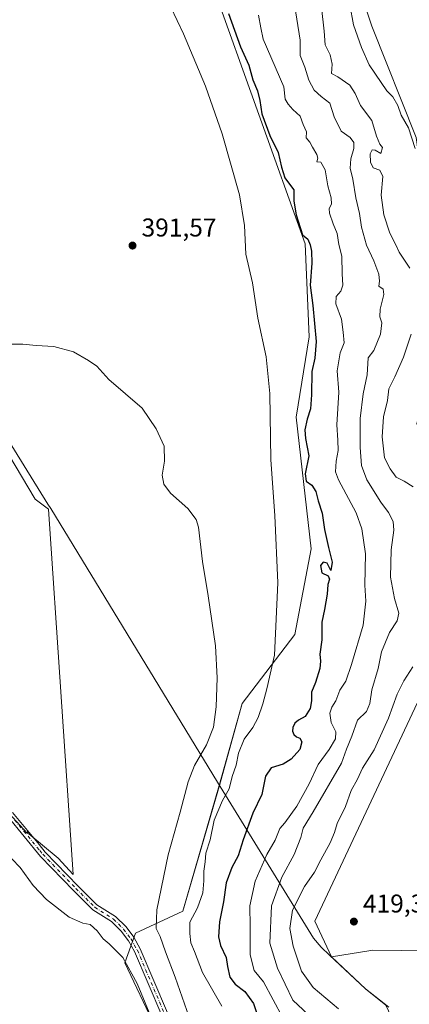
# Model space of a CAD drawing. Units: metres. Extents: x 580320 to 583769, y 4715017 to 4717370.
# Drawn here: x 583109 to 583261, y 4716750 to 4717134 of the extents above; entities that cross this region are included whole.
import ezdxf

# ---------------------------------------------------------------- set-up
doc = ezdxf.new("R2010")
doc.units = ezdxf.units.M
doc.header["$MEASUREMENT"] = 0
doc.linetypes.add('DGN Style 4', pattern=[2.638475, 1.318413, -0.659207, 0.001648, -0.659207])
for name, color, linetype, lineweight in [('Camino Cxs', 7, 'Continuous', 0), ('Camino eje', 30, 'DGN Style 4', 13), ('Cultivos herbáceos CxS', 92, 'Continuous', 0), ('Cultivos leñosos CxS', 92, 'Continuous', 0), ('Curva de nivel maestra', 30, 'Continuous', 30), ('Curva de nivel normal', 30, 'Continuous', 0), ('Huerta CxS', 92, 'Continuous', 0), ('Matorral CxS', 135, 'Continuous', 0), ('Municipio', 91, 'Continuous', 13), ('Municipio CxS', 4, 'Continuous', 0), ('Punto de cota en terreno', 7, 'Continuous', 0), ('Rótulo de punto de cota en terreno', 7, 'Continuous', 0)]:
    doc.layers.add(name, color=color, linetype=linetype, lineweight=lineweight)
doc.styles.add('Style-Arial', font='txt')

# ---------------------------------------------------------------- blocks, each defined once
blk = doc.blocks.new('*U9')
at = {"layer": 'Cultivos herbáceos CxS', "color": 92, "linetype": 'Continuous', "lineweight": 0}
blk.add_polyline3d([(582606.762, 4717357.1074, 383.6389), (583062.646, 4717362.496, 397.6162), (583071.2617, 4717341.3329, 397.9481), (583102.9609, 4717272.0687, 399.7017), (583122.545, 4717234.8629, 398.2773), (583160.8607, 4717213.5709, 402.7407), (583182.1481, 4717170.9937, 401.3776), (583183.9411, 4717147.2403, 398.7406), (583220.0415, 4717046.4509, 398.7588), (583221.5449, 4717010.2725, 398.3481), (583216.5763, 4716979.0235, 397.1448), (583222.4225, 4716927.7197, 397.8766), (583216.0105, 4716894.3673, 396.3875), (583195.4963, 4716867.4297, 391.4387), (583186.6353, 4716835.6119, 391.8303), (583172.4161, 4716786.6159, 391.4674), (583154.0391, 4716778.0379, 387.7735), (583149.8679, 4716766.5021, 385.0051), (583185.2363, 4716691.6915, 383.8693)], dxfattribs=at)
blk.add_polyline3d([(583120.166, 4716943.1435, 388.8779), (583114.917, 4716946.9926, 388.8306), (583114.9189, 4716947.0752, 388.8325), (583071.75, 4717019.6436, 389.9208), (583061.33, 4717046.438, 390.2177), (583058.3529, 4717059.091, 390.211), (583052.7706, 4717068.7667, 390.2596), (583051.6282, 4717069.9531, 390.2758), (583049.0458, 4717081.5737, 390.4863), (583021.7407, 4717119.0388, 390.5131), (582901.0905, 4717034.5836, 387.4311), (582937.9206, 4716990.7686, 387.1802), (582948.2684, 4716985.5946, 387.7963), (583067.6564, 4716865.2033, 387.7646), (583111.9417, 4716816.8244, 387.9213), (583111.9728, 4716818.1849, 387.9862), (583112.5459, 4716816.7782, 387.955), (583123.976, 4716807.2532, 388.1674), (583129.6909, 4716800.9032, 388.0587)], close=True, dxfattribs=at)
blk = doc.blocks.new('*U10')
at = {"layer": 'Cultivos herbáceos CxS', "color": 92, "linetype": 'Continuous', "lineweight": 0}
for points in [[(583251.4743, 4716750.0667, 417.1939), (583243.5353, 4716756.3509, 418.0073), (583230.3031, 4716768.8015, 418.7985), (583245.6383, 4716771.3573, 419.1549), (583246.2773, 4716771.4637, 419.1572), (583348.5513, 4716770.2151, 415.6972), (583366.0119, 4716726.5615, 412.092)], [(583263.1794, 4717087.9003, 420.2775), (583246.0123, 4717131.1633, 421.06), (583230.2185, 4717178.5475, 421.2104), (583201.3767, 4717218.3773, 420.6755), (583196.5705, 4717248.5931, 420.923), (583163.5834, 4717264.3893, 419.3165), (583163.6087, 4717280.1827, 420.1316), (583137.9311, 4717297.7197, 418.1665), (583131.9785, 4717326.4327, 420.6045), (583118.6997, 4717332.3533, 418.4364), (583113.9327, 4717363.1022, 421.1305), (583267.659, 4717364.9193, 421.032)]]:
    blk.add_polyline3d(points, dxfattribs=at)
blk = doc.blocks.new('5PATER')
at = {"layer": 'Huerta CxS', "linetype": 'Continuous', "lineweight": 0}
h = blk.add_hatch(color=51, dxfattribs=at)
edge = h.paths.add_edge_path()
edge.add_ellipse((0, 0), major_axis=(-0.11, -0.111), ratio=0.999422, start_angle=0, end_angle=360)

msp = doc.modelspace()

# ---------------------------------------------------------------- linework, layer by layer
at = {"layer": 'Camino Cxs', "color": 7, "linetype": 'Continuous', "lineweight": 0}
for points in [[(583164.2, 4716746.06, 388.47), (583153.61, 4716770.88, 386.92), (583151.24, 4716775.08, 386.93), (583148.43, 4716778.81, 387.07), (583144.65, 4716782.58, 387.32), (583137.38, 4716787.16, 387.46), (583129.92, 4716794.63, 388.76), (583116.98, 4716807.95, 389.56), (583104.3, 4716823.44, 389.22)], [(583164.2, 4716746.06, 388.47), (583153.61, 4716770.88, 386.92), (583151.24, 4716775.08, 386.93), (583148.43, 4716778.81, 387.07), (583144.65, 4716782.58, 387.32), (583137.38, 4716787.16, 387.46), (583129.92, 4716794.63, 388.76), (583116.98, 4716807.95, 389.56), (583104.3, 4716823.44, 389.22)], [(583106.19, 4716825.08, 388.58), (583116.47, 4716812.52, 388.44), (583118.85, 4716809.62, 388.84), (583131.7, 4716796.39, 388.27), (583137.73, 4716790.35, 387.73), (583138.96, 4716789.12, 387.72), (583146.22, 4716784.55, 387.91), (583150.32, 4716780.46, 387.76), (583153.33, 4716776.46, 387.64), (583155.86, 4716771.99, 387.61), (583166.5, 4716747.05, 388.54)], [(583106.19, 4716825.08, 388.58), (583116.47, 4716812.52, 388.44), (583118.85, 4716809.62, 388.84), (583131.7, 4716796.39, 388.27), (583137.73, 4716790.35, 387.73), (583138.96, 4716789.12, 387.72), (583146.22, 4716784.55, 387.91), (583150.32, 4716780.46, 387.76), (583153.33, 4716776.46, 387.64), (583155.86, 4716771.99, 387.61), (583166.5, 4716747.05, 388.54)]]:
    msp.add_polyline3d(points, dxfattribs=at)
at = {"layer": 'Camino eje', "color": 30, "linetype": 'DGN Style 4', "lineweight": 13}
msp.add_polyline3d([(583105.25, 4716824.26, 388.86), (583116.73, 4716810.24, 388.99), (583117.92, 4716808.79, 389.19), (583130.81, 4716795.51, 388.5), (583138.17, 4716788.14, 387.55), (583145.44, 4716783.57, 387.62), (583149.38, 4716779.64, 387.42), (583152.29, 4716775.77, 387.24), (583153.55, 4716773.54, 387.27), (583154.74, 4716771.44, 387.27), (583165.35, 4716746.56, 388.51)], dxfattribs=at)
at = {"layer": 'Cultivos herbáceos CxS', "color": 92, "linetype": 'Continuous', "lineweight": 0}
for points in [[(583062.65, 4717362.5, 397.62), (583071.26, 4717341.33, 397.95), (583102.96, 4717272.07, 399.7), (583122.54, 4717234.86, 398.28), (583160.86, 4717213.57, 402.74), (583182.15, 4717170.99, 401.38), (583183.94, 4717147.24, 398.74), (583220.04, 4717046.45, 398.76), (583221.54, 4717010.27, 398.35), (583216.58, 4716979.02, 397.14), (583222.42, 4716927.72, 397.88), (583216.01, 4716894.37, 396.39), (583195.5, 4716867.43, 391.44), (583186.64, 4716835.61, 391.83), (583172.42, 4716786.62, 391.47), (583154.04, 4716778.04, 387.77), (583149.87, 4716766.5, 385.01), (583185.24, 4716691.69, 383.87), (583219.63, 4716628.18, 385.51)], [(583113.93, 4717363.1, 421.13), (583118.7, 4717332.35, 418.44), (583131.98, 4717326.43, 420.6), (583137.93, 4717297.72, 418.17), (583163.61, 4717280.18, 420.13), (583163.58, 4717264.39, 419.32), (583196.57, 4717248.59, 420.92), (583201.38, 4717218.38, 420.68), (583230.22, 4717178.55, 421.21), (583246.01, 4717131.16, 421.06), (583263.18, 4717087.9, 420.28), (583273.71, 4717012.38, 417.97), (583263.45, 4716976.46, 418.7), (583274.99, 4716943.11, 417.8), (583274.93, 4716940.09, 417.59)], [(583129.69, 4716800.9, 388.06), (583120.17, 4716943.14, 388.88), (583114.92, 4716946.99, 388.83), (583114.92, 4716947.08, 388.83), (583071.75, 4717019.64, 389.92), (583061.33, 4717046.44, 390.22), (583058.35, 4717059.09, 390.21), (583052.77, 4717068.77, 390.26), (583051.63, 4717069.95, 390.28), (583049.05, 4717081.57, 390.49), (583021.74, 4717119.04, 390.51), (582901.09, 4717034.58, 387.43), (582937.92, 4716990.77, 387.18), (582948.27, 4716985.59, 387.8), (583067.66, 4716865.2, 387.76), (583111.94, 4716816.82, 387.92), (583111.97, 4716818.18, 387.99), (583112.55, 4716816.78, 387.96), (583123.98, 4716807.25, 388.17), (583129.69, 4716800.9, 388.06)], [(583430.04, 4716804.28, 418.43), (583443.34, 4716747.54, 415.23), (583446.29, 4716746.06, 415.06), (583447.63, 4716741.49, 414.64), (583449.54, 4716732.7, 413.32), (583419.4, 4716742.75, 414.72), (583418.87, 4716742.82, 414.7), (583387.19, 4716747.2, 413.62), (583408.04, 4716706.59, 410.68), (583415.24, 4716694.67, 409.96), (583389.23, 4716678.01, 408.97), (583384.59, 4716681.79, 409.52), (583381.22, 4716682.7, 409.52), (583378.39, 4716683.8, 409.49), (583366.01, 4716726.56, 412.09), (583348.55, 4716770.22, 415.7), (583246.28, 4716771.46, 419.16), (583245.64, 4716771.36, 419.15), (583230.3, 4716768.8, 418.8)], [(583230.3, 4716768.8, 418.8), (583243.54, 4716756.35, 418.01), (583251.47, 4716750.07, 417.19), (583257.38, 4716737.29, 415.28), (583266.28, 4716718.03, 412.42), (583266.97, 4716679.72, 407.75), (583262.53, 4716600.2, 405.61), (583258.67, 4716522.59, 404.96), (583265.44, 4716509.31, 405.8), (583301.34, 4716511.88, 403.73), (583301.34, 4716496.49, 400.14), (583278.27, 4716466.98, 395.95), (583241.83, 4716440.59, 390.94), (583241.08, 4716440.04, 390.78), (583212.76, 4716423.02, 384.71)]]:
    msp.add_polyline3d(points, dxfattribs=at)
at = {"layer": 'Cultivos leñosos CxS', "color": 92, "linetype": 'Continuous', "lineweight": 0}
msp.add_polyline3d([(583120.17, 4716943.14, 388.88), (583129.69, 4716800.9, 388.06), (583123.98, 4716807.25, 388.17), (583112.55, 4716816.78, 387.96), (583111.97, 4716818.18, 387.99), (583111.94, 4716816.82, 387.92), (583067.66, 4716865.2, 387.76), (582948.27, 4716985.59, 387.8), (582937.92, 4716990.77, 387.18), (582901.09, 4717034.58, 387.43), (583021.74, 4717119.04, 390.51), (583049.05, 4717081.57, 390.49), (583051.63, 4717069.95, 390.28), (583052.77, 4717068.77, 390.26), (583058.35, 4717059.09, 390.21), (583061.33, 4717046.44, 390.22), (583071.75, 4717019.64, 389.92), (583114.92, 4716947.08, 388.83), (583114.92, 4716946.99, 388.83)], close=True, dxfattribs=at)
for points in [[(583129.69, 4716800.9, 388.06), (583120.17, 4716943.14, 388.88), (583114.92, 4716946.99, 388.83), (583114.92, 4716947.08, 388.83), (583071.75, 4717019.64, 389.92), (583061.33, 4717046.44, 390.22), (583058.35, 4717059.09, 390.21), (583052.77, 4717068.77, 390.26), (583051.63, 4717069.95, 390.28), (583049.05, 4717081.57, 390.49), (583021.74, 4717119.04, 390.51), (582901.09, 4717034.58, 387.43), (582937.92, 4716990.77, 387.18), (582948.27, 4716985.59, 387.8), (583067.66, 4716865.2, 387.76), (583111.94, 4716816.82, 387.92), (583111.97, 4716818.18, 387.99), (583112.55, 4716816.78, 387.96), (583123.98, 4716807.25, 388.17), (583129.69, 4716800.9, 388.06)], [(583366.01, 4716726.56, 412.09), (583348.55, 4716770.22, 415.7), (583246.28, 4716771.46, 419.16), (583245.64, 4716771.36, 419.15), (583230.3, 4716768.8, 418.8), (583223.83, 4716782.69, 418.45), (583269.78, 4716880.55, 417.37), (583280.86, 4716902.82, 417.47), (583274.45, 4716915.65, 417.68), (583274.93, 4716940.09, 417.59), (583339.9, 4716945.58, 420.7), (583361.58, 4716946.41, 420.1), (583367.65, 4716946.64, 419.55), (583367.34, 4716909.5, 419.5), (583368.46, 4716820.01, 417.97), (583368.9, 4716801.87, 417.4), (583380.14, 4716801.17, 417.74), (583428.98, 4716808.83, 418.48), (583429.66, 4716805.91, 418.44), (583430.04, 4716804.28, 418.43), (583443.34, 4716747.54, 415.23)], [(583274.93, 4716940.09, 417.59), (583274.45, 4716915.65, 417.68), (583280.86, 4716902.82, 417.47), (583269.78, 4716880.55, 417.37), (583223.83, 4716782.69, 418.45), (583230.3, 4716768.8, 418.8)], [(583430.04, 4716804.28, 418.43), (583443.34, 4716747.54, 415.23), (583446.29, 4716746.06, 415.06), (583447.63, 4716741.49, 414.64), (583449.54, 4716732.7, 413.32), (583419.4, 4716742.75, 414.72), (583418.87, 4716742.82, 414.7), (583387.19, 4716747.2, 413.62), (583408.04, 4716706.59, 410.68), (583415.24, 4716694.67, 409.96), (583389.23, 4716678.01, 408.97), (583384.59, 4716681.79, 409.52), (583381.22, 4716682.7, 409.52), (583378.39, 4716683.8, 409.49), (583366.01, 4716726.56, 412.09), (583348.55, 4716770.22, 415.7), (583246.28, 4716771.46, 419.16), (583245.64, 4716771.36, 419.15), (583230.3, 4716768.8, 418.8)]]:
    msp.add_polyline3d(points, dxfattribs=at)
at = {"layer": 'Curva de nivel maestra', "color": 30, "linetype": 'Continuous', "lineweight": 30, "elevation": 400, "flags": 128}
msp.add_lwpolyline([(583190.2, 4717136.16), (583194.93, 4717123.19), (583198.11, 4717116.01), (583199.68, 4717110.33), (583201.45, 4717106.01), (583202.41, 4717102.2), (583203.2, 4717097.01), (583206.23, 4717088.61), (583209.59, 4717081.95), (583210.88, 4717076.26), (583212.12, 4717072.14), (583213.9, 4717069.69), (583215.69, 4717067.48), (583215.6, 4717063.06), (583216.49, 4717057.78), (583219, 4717049.96), (583221.12, 4717048.21), (583221.98, 4717046.1), (583222.52, 4717043.63), (583222.59, 4717038.86), (583222.01, 4717030.36), (583223.02, 4717022.41), (583224.26, 4717008.43), (583223.83, 4717001.96), (583222.59, 4716996.72), (583222.55, 4716987.65), (583222.11, 4716982.14), (583220.8, 4716978.24), (583219.88, 4716974.02), (583220.18, 4716970.62), (583221.43, 4716963.9), (583220.1, 4716956.94), (583220.42, 4716953.99), (583222.63, 4716952.43), (583224.2, 4716950), (583225.06, 4716946.42), (583226.6, 4716941.62), (583227.62, 4716935.16), (583229.14, 4716928.18), (583230.56, 4716922.44), (583230.09, 4716919.3), (583228.6, 4716922.07), (583227.06, 4716922.54), (583226.06, 4716921.2), (583226.56, 4716918.38), (583228.96, 4716917.19), (583229.49, 4716915.86), (583228.9, 4716913.76), (583228.66, 4716910.05), (583227.55, 4716904.03), (583226.47, 4716899.14), (583226.57, 4716892.28), (583225.7, 4716886.64), (583226, 4716883.99), (583225.7, 4716881.13), (583224.12, 4716875.59), (583222.56, 4716871.87), (583222.47, 4716868.57), (583221.93, 4716865.52), (583220.1, 4716862.43), (583217.51, 4716860.99), (583216.05, 4716859.81), (583215.28, 4716858.1), (583215.08, 4716856.72), (583215.6, 4716855.41), (583216.64, 4716854.48), (583218.02, 4716853.93), (583218.74, 4716852.5), (583217.91, 4716849.63), (583214.57, 4716845.74), (583211.49, 4716843.9), (583206.87, 4716842.44), (583204.57, 4716839.16), (583203.14, 4716832.02), (583199.65, 4716824.75), (583195.87, 4716814.41), (583193.96, 4716808.16), (583191.52, 4716803.64), (583189.28, 4716797.71), (583188.22, 4716790.24), (583186.65, 4716782.44), (583186.37, 4716776.66), (583187.14, 4716773.31), (583189.24, 4716768.56), (583189.84, 4716765.06), (583190.79, 4716760.94), (583192.79, 4716758.19), (583196.58, 4716755.38), (583199.9, 4716750.63), (583201.19, 4716746.78)], dxfattribs=at)
at = {"layer": 'Curva de nivel normal', "color": 30, "linetype": 'Continuous', "lineweight": 0, "flags": 128}
for points, elevation in [([(583225.32, 4716742.54), (583215.21, 4716751.98), (583209.31, 4716764.39), (583206.33, 4716774.22), (583206.99, 4716788.73), (583210.91, 4716799.85), (583215.7, 4716808.69), (583218.35, 4716815.25), (583219.33, 4716818.92), (583223.16, 4716825.28), (583234.23, 4716844.3), (583236.18, 4716849.66), (583238.22, 4716854.74), (583240.46, 4716861.05), (583243.88, 4716864.39), (583245.21, 4716867.47), (583246.04, 4716872.83), (583248.39, 4716881.14), (583249.74, 4716887.63), (583252.89, 4716895.14), (583255.89, 4716899.64), (583256.52, 4716902.64), (583254.76, 4716908.3), (583253.29, 4716916.64), (583253.53, 4716927.3), (583254.52, 4716934.96), (583254.25, 4716938.35), (583252.47, 4716941.88), (583249.5, 4716945.82), (583244.1, 4716954.62), (583242.02, 4716960.15), (583241.42, 4716967.11), (583241.46, 4716978.4), (583242.56, 4716987.99), (583244.11, 4716995.41), (583244.6, 4717002.03), (583246.8, 4717004.96), (583249.36, 4717011.3), (583249.91, 4717015.65), (583249.1, 4717017.97), (583249.18, 4717020.96), (583250.69, 4717026.75), (583250.44, 4717028.75), (583248.7, 4717030), (583249, 4717031.94), (583248.72, 4717034.63), (583246.75, 4717039.88), (583243.88, 4717045.89), (583241.96, 4717052.88), (583241.18, 4717058.2), (583239.8, 4717064.37), (583238.61, 4717071.64), (583237.55, 4717075.95), (583237.82, 4717079.59), (583238.95, 4717083.53), (583239.02, 4717085.95), (583237.6, 4717087.89), (583234.06, 4717090.37), (583231.36, 4717095.88), (583229.6, 4717101.25), (583226.28, 4717103.85), (583223.53, 4717106.26), (583221.46, 4717110.23), (583219.9, 4717115.29), (583218.09, 4717119.83), (583218.09, 4717125.71), (583214.6, 4717147.89)], 410), ([(583167.74, 4717138.57), (583172.74, 4717128.2), (583181.24, 4717107.87), (583187.75, 4717089.24), (583194.53, 4717065.5), (583196.46, 4717053.6), (583196.97, 4717042.48), (583199.49, 4717031.32), (583201.6, 4717017.5), (583204.84, 4717002.43), (583206.29, 4716988.16), (583206.68, 4716962.3), (583208.18, 4716940.62), (583209.35, 4716914.5), (583208.11, 4716886.25), (583205.08, 4716873.23), (583203.56, 4716867.37), (583201.78, 4716862.01), (583199.72, 4716858.18), (583196.31, 4716853.58), (583194.16, 4716848.17), (583193.25, 4716843.44), (583191.64, 4716839.02), (583190.41, 4716834.28), (583187.91, 4716829.72), (583184.62, 4716822.08), (583183.01, 4716814.44), (583181.43, 4716809.2), (583181.1, 4716805.81), (583180.6, 4716802.22), (583180.66, 4716798.45), (583180.16, 4716793.76), (583178.2, 4716787.98), (583175.12, 4716782.3), (583175.22, 4716777.98), (583175.55, 4716774.31), (583177, 4716770.98), (583180.12, 4716762.75), (583187.66, 4716749.61)], 395), ([(583226.42, 4717138.5), (583227.41, 4717129.28), (583227.77, 4717123.96), (583229.79, 4717120.09), (583230.54, 4717116.4), (583230.34, 4717112.77), (583232.76, 4717111.44), (583237.41, 4717108.24), (583239.56, 4717105.02), (583241.52, 4717100.32), (583246.02, 4717094.48), (583247.86, 4717088.33), (583249.06, 4717085.19), (583250.13, 4717083.93), (583249.47, 4717081.6), (583247.23, 4717082.9), (583246.18, 4717082.99), (583245.37, 4717081.5), (583245.41, 4717078.27), (583246.49, 4717076.09), (583249.07, 4717075.11), (583250.25, 4717072.68), (583249.68, 4717065.36), (583250.62, 4717057.8), (583253.05, 4717050.62), (583255.26, 4717046.27), (583256.69, 4717043.19), (583260.73, 4717036.95)], 415), ([(583237.46, 4717139.54), (583238.81, 4717131.66), (583241.98, 4717122.87), (583244.92, 4717116.1), (583249.65, 4717109.31), (583251.81, 4717106.02), (583254.12, 4717103.7), (583256.15, 4717100.28), (583257.38, 4717096.48), (583260.22, 4717091.55), (583262.83, 4717083.6)], 420), ([(583201.83, 4717135.52), (583202.76, 4717130.48), (583203.7, 4717126.08), (583211.79, 4717107.62), (583212.23, 4717102.82), (583213.37, 4717100.86), (583215.28, 4717098.74), (583218.08, 4717096.2), (583219.25, 4717092.89), (583220.5, 4717090.03), (583220.44, 4717087.77), (583221.84, 4717086.04), (583222.9, 4717084.04), (583224.64, 4717081.26), (583225, 4717079.75), (583224.64, 4717078.43), (583226.13, 4717078.29), (583227.81, 4717075.21), (583228.89, 4717068.99), (583230.19, 4717064.38), (583230.27, 4717061.95), (583229.42, 4717060.14), (583229.57, 4717058.4), (583230.99, 4717054.26), (583232.5, 4717050.41), (583233.1, 4717046.16), (583234.3, 4717041.65), (583234.45, 4717034.72), (583234.65, 4717030.29), (583233.92, 4717027.96), (583232.05, 4717025.96), (583231.95, 4717023.08), (583234.2, 4717017.09), (583234.81, 4717012.08), (583235.2, 4717007.96), (583233.67, 4717003.96), (583232.5, 4716996.96), (583233.11, 4716988.63), (583232.33, 4716975.96), (583232.8, 4716969.96), (583232.92, 4716965.96), (583232.08, 4716961.86), (583231.82, 4716957.66), (583233.03, 4716954.51), (583239.87, 4716941.68), (583242.13, 4716935.44), (583243.54, 4716925.71), (583243.31, 4716913.61), (583243.61, 4716907.3), (583242.64, 4716897.97), (583238.05, 4716882.64), (583235.91, 4716876.14), (583233.52, 4716872.64), (583232.04, 4716868.49), (583230.36, 4716866.05), (583229.58, 4716863.66), (583230.22, 4716860.02), (583231.95, 4716856.48), (583231.8, 4716853.66), (583229.4, 4716849.63), (583225.13, 4716843.77), (583221.58, 4716836.16), (583216.84, 4716827.45), (583212.16, 4716821.06), (583210.24, 4716818.81), (583208.38, 4716814.23), (583205.16, 4716808.64), (583200.53, 4716798.31), (583198.54, 4716788.65), (583198.67, 4716780.65), (583198.68, 4716769.57), (583200.24, 4716763.57), (583203.89, 4716759.11), (583211.34, 4716745.03)], 405), ([(583261.24, 4717011.29), (583258.28, 4717002.29), (583254.96, 4716994.63), (583252.61, 4716989.96), (583252.11, 4716985.49), (583250.51, 4716979.03), (583250.01, 4716971.29), (583250.88, 4716963.1), (583253.15, 4716958.9), (583255.42, 4716955.56), (583258.53, 4716954.1), (583262.06, 4716951.89)], 415), ([(583105.87, 4717007.35), (583110.21, 4717007.41), (583115.33, 4717006.85), (583122.28, 4717006.41), (583129.9, 4717004.43), (583135.77, 4717001.06), (583138.9, 4716998.82), (583143.66, 4716993.64), (583156.63, 4716982.43), (583162.12, 4716974.39), (583165.21, 4716967.62), (583165.27, 4716961.86), (583164.36, 4716956.42), (583164.98, 4716952.81), (583167.58, 4716949.38), (583174.42, 4716943.41), (583177.63, 4716939.13), (583178.58, 4716936.11), (583180.13, 4716922.78), (583182.28, 4716909.42), (583185.09, 4716889.94), (583185.82, 4716877.44), (583185.44, 4716866.21), (583184.38, 4716858.2), (583181.64, 4716851.36), (583176.94, 4716843.28), (583174.47, 4716837), (583171.4, 4716825.21), (583166.71, 4716808.52), (583162.3, 4716787.11), (583162.12, 4716779.94), (583163.6, 4716776.76), (583165.64, 4716770.79), (583169.5, 4716760.99), (583174.88, 4716745.37)], 390), ([(583261.92, 4716881.76), (583258.48, 4716876.3), (583255.91, 4716871.1), (583252.43, 4716861.83), (583246.89, 4716849.44), (583242.36, 4716842.3), (583240.38, 4716837.97), (583237.94, 4716833.56), (583235.7, 4716827.32), (583232.55, 4716820.81), (583231.45, 4716817.3), (583229.71, 4716813.22), (583226.16, 4716806.64), (583223.71, 4716801.85), (583219.82, 4716796.22), (583215.12, 4716787.02), (583214.11, 4716779.88), (583215.34, 4716772.94), (583218.66, 4716763.31), (583223.1, 4716756.89), (583232.96, 4716748.56)], 415), ([(583160.9, 4716743.36), (583154.69, 4716758.4), (583149.11, 4716768.57), (583143.78, 4716773.94), (583141.38, 4716775.87), (583139.15, 4716778.96), (583136.32, 4716781.46), (583133.49, 4716781.98), (583128.18, 4716784.34), (583119.36, 4716791.18), (583114.13, 4716796.61), (583109.12, 4716803.6), (583102.59, 4716810.39)], 385)]:
    msp.add_lwpolyline(points, dxfattribs=dict(at, elevation=elevation))
at = {"layer": 'Matorral CxS', "color": 135, "linetype": 'Continuous', "lineweight": 0}
for points in [[(583062.65, 4717362.5, 397.62), (583071.26, 4717341.33, 397.95), (583102.96, 4717272.07, 399.7), (583122.54, 4717234.86, 398.28), (583160.86, 4717213.57, 402.74), (583182.15, 4717170.99, 401.38), (583183.94, 4717147.24, 398.74), (583220.04, 4717046.45, 398.76), (583221.54, 4717010.27, 398.35), (583216.58, 4716979.02, 397.14), (583222.42, 4716927.72, 397.88), (583216.01, 4716894.37, 396.39), (583195.5, 4716867.43, 391.44), (583186.64, 4716835.61, 391.83), (583172.42, 4716786.62, 391.47), (583154.04, 4716778.04, 387.77), (583149.87, 4716766.5, 385.01), (583185.24, 4716691.69, 383.87), (583219.63, 4716628.18, 385.51)], [(583113.93, 4717363.1, 421.13), (583118.7, 4717332.35, 418.44), (583131.98, 4717326.43, 420.6), (583137.93, 4717297.72, 418.17), (583163.61, 4717280.18, 420.13), (583163.58, 4717264.39, 419.32), (583196.57, 4717248.59, 420.92), (583201.38, 4717218.38, 420.68), (583230.22, 4717178.55, 421.21), (583246.01, 4717131.16, 421.06), (583263.18, 4717087.9, 420.28), (583273.71, 4717012.38, 417.97), (583263.45, 4716976.46, 418.7), (583274.99, 4716943.11, 417.8), (583274.93, 4716940.09, 417.59)], [(583230.22, 4717178.55, 421.21), (583246.01, 4717131.16, 421.06), (583263.18, 4717087.9, 420.28)], [(583185.24, 4716691.69, 383.87), (583149.87, 4716766.5, 385.01), (583154.04, 4716778.04, 387.77), (583172.42, 4716786.62, 391.47), (583186.64, 4716835.61, 391.83), (583195.5, 4716867.43, 391.44), (583216.01, 4716894.37, 396.39), (583222.42, 4716927.72, 397.88), (583216.58, 4716979.02, 397.14), (583221.54, 4717010.27, 398.35), (583220.04, 4717046.45, 398.76), (583183.94, 4717147.24, 398.74)], [(583274.93, 4716940.09, 417.59), (583274.45, 4716915.65, 417.68), (583280.86, 4716902.82, 417.47), (583269.78, 4716880.55, 417.37), (583223.83, 4716782.69, 418.45), (583230.3, 4716768.8, 418.8)], [(583269.78, 4716880.55, 417.37), (583223.83, 4716782.69, 418.45), (583230.3, 4716768.8, 418.8), (583243.54, 4716756.35, 418.01), (583251.47, 4716750.07, 417.19)], [(583230.3, 4716768.8, 418.8), (583243.54, 4716756.35, 418.01), (583251.47, 4716750.07, 417.19), (583257.38, 4716737.29, 415.28), (583266.28, 4716718.03, 412.42), (583266.97, 4716679.72, 407.75), (583262.53, 4716600.2, 405.61), (583258.67, 4716522.59, 404.96), (583265.44, 4716509.31, 405.8), (583301.34, 4716511.88, 403.73), (583301.34, 4716496.49, 400.14), (583278.27, 4716466.98, 395.95), (583241.83, 4716440.59, 390.94), (583241.08, 4716440.04, 390.78), (583212.76, 4716423.02, 384.71)]]:
    msp.add_polyline3d(points, dxfattribs=at)
at = {"layer": 'Municipio', "color": 91, "linetype": 'Continuous', "lineweight": 13, "flags": 128}
msp.add_lwpolyline([(583252.54, 4716749.22), (583243.55, 4716756.34), (583229.56, 4716769.49), (583226.28, 4716772.57), (583223.23, 4716776.12), (583185.9, 4716836.8), (583121.01, 4716943.37), (583119.94, 4716945.1), (583082.95, 4717004.83), (583077.78, 4717018.46), (583067.4, 4717042.47), (583061.93, 4717053.5), (583043.28, 4717084.37), (583021.83, 4717121.02), (583019.05, 4717127.15), (583002.68, 4717155.93)], dxfattribs=at)
msp.add_lwpolyline([(583252.54, 4716749.22), (583243.55, 4716756.34), (583229.56, 4716769.49), (583226.28, 4716772.57), (583223.23, 4716776.12), (583185.9, 4716836.8), (583121.01, 4716943.37), (583119.94, 4716945.1), (583082.95, 4717004.83), (583077.78, 4717018.46), (583067.4, 4717042.47), (583061.93, 4717053.5), (583043.28, 4717084.37), (583021.83, 4717121.02), (583019.05, 4717127.15), (583002.68, 4717155.93)], dxfattribs=at)
at = {"layer": 'Municipio CxS', "color": 4, "linetype": 'Continuous', "lineweight": 0, "flags": 128}
for points in [[(583252.54, 4716749.22), (583243.55, 4716756.34), (583229.56, 4716769.49), (583226.28, 4716772.57), (583223.23, 4716776.12), (583185.9, 4716836.8), (583121.01, 4716943.37), (583119.94, 4716945.1), (583082.95, 4717004.83), (583077.78, 4717018.46), (583067.4, 4717042.47), (583061.93, 4717053.5), (583043.28, 4717084.37), (583021.83, 4717121.02), (583019.05, 4717127.15), (583002.68, 4717155.93)], [(583002.68, 4717155.93), (583019.05, 4717127.15), (583021.83, 4717121.02), (583043.28, 4717084.37), (583061.93, 4717053.5), (583067.4, 4717042.47), (583077.78, 4717018.46), (583082.95, 4717004.83), (583119.94, 4716945.1), (583121.01, 4716943.37), (583185.9, 4716836.8), (583223.23, 4716776.12), (583226.28, 4716772.57), (583229.56, 4716769.49), (583243.55, 4716756.34), (583252.54, 4716749.22)]]:
    msp.add_lwpolyline(points, dxfattribs=at)

# ---------------------------------------------------------------- block references
at = {"layer": 'Cultivos herbáceos CxS', "color": 92, "linetype": 'Continuous', "lineweight": 0}
for name in ['*U10', '*U9']:
    msp.add_blockref(name, (0, 0), dxfattribs=at)
at = {"layer": 'Punto de cota en terreno', "color": 7, "linetype": 'Continuous', "lineweight": 0, "xscale": 10, "yscale": 10, "zscale": 10}
for p in [(583152.85, 4717045.77, 391.57), (583239.01, 4716782.57, 419.34)]:
    msp.add_blockref('5PATER', p, dxfattribs=at)

# ---------------------------------------------------------------- texts
at = {"layer": 'Rótulo de punto de cota en terreno', "color": 7, "linetype": 'Continuous', "lineweight": 0, "style": 'Style-Arial'}
for s, p in [('391,57', (583156.38, 4717049.3)), ('419,34', (583242.54, 4716786.1))]:
    msp.add_text(s, height=7, dxfattribs=at).set_placement(p)

doc.saveas('drawing.dxf')
